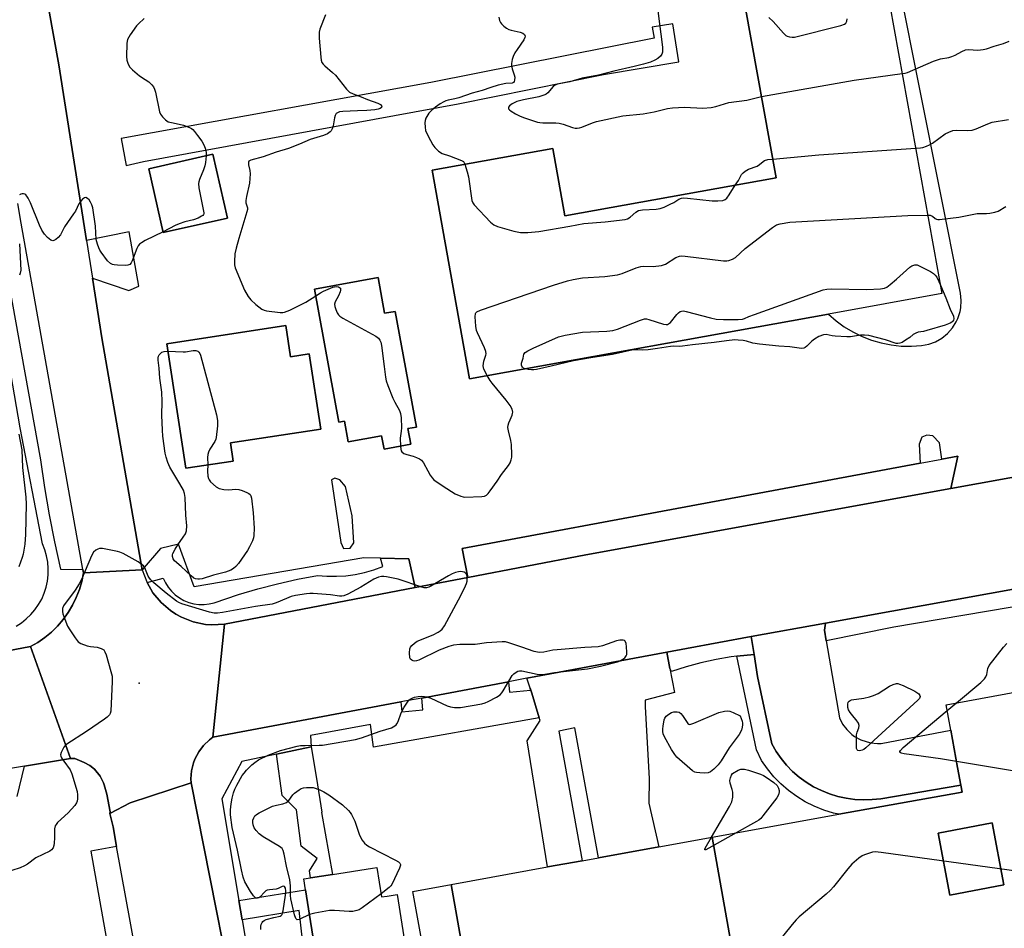
# Model space of a CAD drawing. Units: inches. Extents: x 1285759 to 1291759, y 477452 to 481453.
# Drawn here: x 1286407 to 1286746, y 480069 to 480381 of the extents above; entities that cross this region are included whole.
import ezdxf

# ---------------------------------------------------------------- set-up
doc = ezdxf.new("R2010")
doc.units = ezdxf.units.IN
doc.header["$MEASUREMENT"] = 0
for name, color, linetype in [('BLDG-Footprint', 5, 'Continuous'), ('ELEV-Spot Elevation', 7, 'Continuous'), ('TRANS-Non Street Sidewalk', 7, 'Continuous'), ('TRANS-Parking Lot', 4, 'Continuous'), ('TRANS-Road', 130, 'Continuous'), ('TRANS-Street Sidewalk', 7, 'Continuous'), ('Undefined', 1, 'Continuous')]:
    doc.layers.add(name, color=color, linetype=linetype)

msp = doc.modelspace()

# ---------------------------------------------------------------- linework, layer by layer
at = {"layer": 'BLDG-Footprint'}
for points, elevation in [([(1286704.95, 480394.49), (1286724.3, 480287.11), (1286685.34, 480280.09), (1286562.06, 480257.88), (1286549.15, 480329.52), (1286590.58, 480336.98), (1286594.76, 480313.83), (1286667.33, 480326.91), (1286656.72, 480385.79), (1286677.16, 480389.48), (1286683.2, 480390.57)], 340.02), ([(1286478.85, 480313.08), (1286456.81, 480308.1), (1286451.86, 480329.99), (1286473.89, 480334.97)], 343.89), ([(1286530.58, 480292.63), (1286532.82, 480280.35), (1286536.52, 480281.02), (1286543.77, 480241.26), (1286540.87, 480240.73), (1286541.85, 480235.34), (1286532.64, 480233.66), (1286531.8, 480238.26), (1286520.33, 480236.17), (1286519.03, 480243.28), (1286517.16, 480242.94), (1286508.82, 480288.66)], 342.48), ([(1286498.88, 480276.13), (1286500.51, 480265.39), (1286506.96, 480266.38), (1286510.9, 480240.59), (1286479.86, 480235.85), (1286480.81, 480229.6), (1286464.55, 480227.12), (1286458.02, 480269.89)], 343.72), ([(1286745.55, 480084.01), (1286727.02, 480080.49), (1286722.98, 480101.74), (1286741.51, 480105.26)], 345.07), ([(1286656.41, 480038.48), (1286653.66, 480037.99), (1286636.14, 480034.86), (1286656.88, 479918.8), (1286676.73, 479921.83), (1286677.16, 479921.89), (1286683.31, 479887.35), (1286619.82, 479876.36), (1286593.29, 479871.77), (1286588.33, 479899.79), (1286587.78, 479902.89), (1286555.68, 480084.14), (1286588.79, 480090.13), (1286600.75, 480092.29), (1286606.27, 480093.29), (1286627.06, 480097.05), (1286645.4, 480100.37)], 342.51), ([(1286530.23, 480089.89), (1286531.8, 480079.84), (1286533.78, 480080.15), (1286537.16, 480080.67), (1286539.99, 480062.43), (1286523.19, 480059.82), (1286509.53, 480057.7), (1286505.71, 480082.32), (1286505.14, 480086), (1286507.44, 480086.36), (1286514.97, 480087.52), (1286528.72, 480089.66)], 343.36)]:
    msp.add_lwpolyline(points, close=True, dxfattribs=dict(at, elevation=elevation))
for points in [[(1286895.18, 480082.36, 344.22), (1286806.33, 480065.32, 344.22), (1286806.84, 480062.47, 344.22), (1286744.78, 480049.62, 344.22), (1286743.85, 480054.08, 344.22), (1286716.75, 480049.25, 344.22), (1286656.41, 480038.48, 344.22), (1286645.4, 480100.37, 344.22), (1286688.92, 480108.24, 344.22), (1286731.19, 480115.88, 344.22), (1286730.75, 480118.25, 344.22), (1286729.64, 480124.28, 344.22), (1286727.3, 480137.18, 344.22), (1286725.75, 480145.88, 344.22), (1286793.39, 480158.31, 344.22), (1286794.61, 480150.1, 344.22), (1286797.5, 480130.74, 344.22), (1286797.76, 480128.98, 344.22), (1286850.49, 480137.84, 344.22), (1286866.27, 480140.49, 344.22), (1286883.79, 480143.48, 344.22), (1286884.01, 480143.53, 344.22)], [(1286745.55, 480084.01, 344.22), (1286741.51, 480105.26, 344.22), (1286722.98, 480101.74, 344.22), (1286727.02, 480080.49, 344.22)]]:
    msp.add_polyline3d(points, close=True, dxfattribs=at)
at = {"layer": 'ELEV-Spot Elevation'}
msp.add_point((1286448.49, 480153.23, 341.89), dxfattribs=at)
at = {"layer": 'TRANS-Non Street Sidewalk'}
for points in [[(1286730.75, 480118.25), (1286731.19, 480115.88), (1286688.92, 480108.24), (1286686.99, 480108.66), (1286683.68, 480109.69), (1286680.46, 480110.98), (1286677.36, 480112.55), (1286674.4, 480114.35), (1286671.6, 480116.4), (1286668.98, 480118.67), (1286666.55, 480121.15), (1286664.34, 480123.82), (1286662.35, 480126.67), (1286660.65, 480130.42), (1286653.81, 480162.5), (1286659.76, 480163.16), (1286660.99, 480155.62), (1286665.83, 480132.42), (1286667.33, 480129.84), (1286669.03, 480127.4), (1286670.94, 480125.1), (1286673.02, 480122.97), (1286675.28, 480121.02), (1286677.68, 480119.26), (1286680.23, 480117.7), (1286682.89, 480116.36), (1286685.66, 480115.25), (1286688.51, 480114.37), (1286691.42, 480113.72), (1286694.37, 480113.32), (1286697.35, 480113.16), (1286700.33, 480113.25), (1286703.29, 480113.59)], [(1286495.74, 480128.88), (1286507.61, 480131.36), (1286509.41, 480120.53), (1286511.34, 480108.92), (1286511.12, 480108.88), (1286514.97, 480087.52), (1286507.44, 480086.36), (1286507.08, 480088.79), (1286509.72, 480092.99), (1286504.21, 480097.33), (1286502.53, 480109.81), (1286497.68, 480114.68)], [(1286512.6, 480046.69), (1286497.19, 480044.33), (1286496.69, 480048.43), (1286499.77, 480050.24), (1286505.37, 480059.02), (1286503.45, 480075.21), (1286483.89, 480071.97), (1286482.77, 480078.62), (1286505.71, 480082.32), (1286509.53, 480057.7), (1286523.19, 480059.82), (1286523.77, 480056.32), (1286511.35, 480054.26)]]:
    msp.add_lwpolyline(points, close=True, dxfattribs=at)
at = {"layer": 'TRANS-Parking Lot'}
for points in [[(1286684.53, 480167.84), (1286689.11, 480141.38), (1286690.18, 480139.24), (1286691.6, 480137.31), (1286693.32, 480135.65), (1286694.28, 480134.94), (1286696.38, 480133.77), (1286699.81, 480132.72), (1286702.19, 480132.53), (1286703.39, 480132.59), (1286727.3, 480137.18), (1286729.64, 480124.28), (1286730.75, 480118.25), (1286703.29, 480113.59), (1286700.33, 480113.25), (1286697.35, 480113.16), (1286694.37, 480113.32), (1286691.42, 480113.72), (1286688.51, 480114.37), (1286685.66, 480115.25), (1286682.89, 480116.36), (1286680.23, 480117.7), (1286677.68, 480119.26), (1286675.28, 480121.02), (1286673.02, 480122.97), (1286670.94, 480125.1), (1286669.03, 480127.4), (1286667.33, 480129.84), (1286665.83, 480132.42), (1286660.99, 480155.62), (1286659.76, 480163.16), (1286658.76, 480169.28), (1286684.25, 480173.89), (1286683.91, 480171.43)], [(1286630.85, 480158.35), (1286632.44, 480150.06), (1286622.37, 480147.45), (1286622.3, 480145.3), (1286623.77, 480120.43), (1286623.65, 480112.07), (1286627.06, 480097.05), (1286606.27, 480093.29), (1286598.21, 480137.92), (1286592.67, 480136.78), (1286600.75, 480092.29), (1286588.79, 480090.13), (1286581.83, 480133.48), (1286586.25, 480140.45), (1286585.97, 480141.4), (1286583.45, 480149.8), (1286582.9, 480151.51), (1286581.68, 480154.94), (1286629.77, 480163.98)], [(1286587.78, 479902.89), (1286575.42, 479900.99), (1286542.5, 480081.67), (1286555.68, 480084.14)]]:
    msp.add_lwpolyline(points, close=True, dxfattribs=at)
for points in [[(1286757.16, 480225.59, 0), (1286727.35, 480220.14, 0), (1286729.78, 480231.31, 0), (1286724.31, 480230.29, 0), (1286723.45, 480235.89, 0), (1286721.16, 480238.29, 0), (1286719.08, 480238.51, 0), (1286717.41, 480237.74, 0), (1286716.52, 480235.41, 0), (1286716.87, 480228.9, 0), (1286559.45, 480199.49, 0), (1286561.46, 480189.57, 0), (1286543.32, 480186.1, 0), (1286541.19, 480196.03, 0), (1286531.41, 480196.22, 0), (1286525.66, 480196.34, 0), (1286467.41, 480186.34, 0), (1286462, 480201.06, 0), (1286455.87, 480199.53, 0), (1286449.62, 480192.2, 0), (1286435.68, 480271.88, 0), (1286432.46, 480292.41, 0), (1286444.96, 480288.18, 0), (1286448.39, 480289.7, 0), (1286445.12, 480308.33, 0), (1286430.43, 480305.38, 0), (1286420.96, 480365.72, 0), (1286397.18, 480496.37, 0)], [(1286656.72, 480385.79, 0), (1286667.33, 480326.91, 0), (1286594.76, 480313.83, 0), (1286590.58, 480336.98, 0), (1286549.15, 480329.52, 0), (1286562.06, 480257.88, 0), (1286685.34, 480280.09, 0), (1286687.96, 480277.8, 0), (1286690.76, 480275.74, 0), (1286693.74, 480273.94, 0), (1286696.86, 480272.4, 0), (1286700.11, 480271.14, 0), (1286703.45, 480270.17, 0), (1286706.86, 480269.49, 0), (1286710.32, 480269.11, 0), (1286713.8, 480269.03, 0), (1286717.27, 480269.25, 0), (1286719.75, 480269.72, 0), (1286722.11, 480270.59, 0), (1286724.3, 480271.83, 0), (1286726.25, 480273.42, 0), (1286727.91, 480275.32, 0), (1286729.24, 480277.45, 0), (1286729.77, 480278.6, 0), (1286730.52, 480281, 0), (1286730.75, 480282.24, 0), (1286730.9, 480284.75, 0), (1286730.62, 480287.26, 0), (1286709.75, 480392.56, 0)]]:
    msp.add_polyline3d(points, dxfattribs=at)
for points in [[(1286450.03, 480332.49, 0), (1286558.13, 480352.3, 0), (1286608, 480362.39, 0), (1286633.89, 480366.7, 0), (1286631.84, 480379.78, 0), (1286624.75, 480378.67, 0), (1286625.45, 480374.87, 0), (1286548.78, 480359.69, 0), (1286442.38, 480340.42, 0), (1286444.04, 480331.12, 0)], [(1286478.85, 480313.08, 0), (1286473.89, 480334.97, 0), (1286451.86, 480329.99, 0), (1286456.81, 480308.1, 0)], [(1286543.77, 480241.26, 0), (1286536.52, 480281.02, 0), (1286532.82, 480280.35, 0), (1286530.58, 480292.63, 0), (1286508.82, 480288.66, 0), (1286517.15, 480242.94, 0), (1286519.03, 480243.28, 0), (1286520.33, 480236.17, 0), (1286531.8, 480238.26, 0), (1286532.64, 480233.66, 0), (1286541.85, 480235.34, 0), (1286540.87, 480240.73, 0)], [(1286479.86, 480235.85, 0), (1286510.9, 480240.59, 0), (1286506.96, 480266.38, 0), (1286500.51, 480265.39, 0), (1286498.88, 480276.13, 0), (1286458.02, 480269.89, 0), (1286464.55, 480227.12, 0), (1286480.81, 480229.6, 0)], [(1286517.84, 480201.65, 0), (1286518.7, 480199.55, 0), (1286521.05, 480199.67, 0), (1286522.29, 480201.52, 0), (1286521.69, 480210.79, 0), (1286519.37, 480220.81, 0), (1286517.52, 480223.16, 0), (1286515.79, 480223.66, 0), (1286514.55, 480223.17, 0)]]:
    msp.add_polyline3d(points, close=True, dxfattribs=at)
at = {"layer": 'TRANS-Road'}
for points in [[(1286397.18, 480496.37), (1286420.96, 480365.72), (1286430.43, 480305.38), (1286432.46, 480292.41), (1286435.68, 480271.88), (1286449.62, 480192.2), (1286429.44, 480191.13), (1286429.22, 480192.37), (1286408.05, 480311.34), (1286406.9, 480318.12)], [(1286329.77, 480150.27), (1286411.17, 480165.82), (1286424.97, 480127.38), (1286409.14, 480124.77), (1286394.06, 480122.29)]]:
    msp.add_lwpolyline(points, dxfattribs=at)
for points in [[(1286451.29, 480187.81), (1286453.27, 480184.36), (1286456.04, 480181), (1286457.65, 480179.56), (1286459.35, 480178.2), (1286461.16, 480177.01), (1286463.04, 480175.92), (1286467.08, 480174.34), (1286471.34, 480173.45), (1286473.5, 480173.28), (1286477.84, 480173.49), (1286473.84, 480134.67), (1286472.72, 480133.84), (1286470.69, 480131.91), (1286469.01, 480129.69), (1286467.7, 480127.22), (1286467.23, 480125.9), (1286466.84, 480124.56), (1286466.56, 480123.2), (1286466.39, 480121.81), (1286466.34, 480120.42), (1286466.36, 480119.02), (1286445.47, 480112.17), (1286438.42, 480108.48), (1286438.52, 480109.12), (1286437.43, 480115.18), (1286436.53, 480118.29), (1286436.25, 480119.06), (1286435.41, 480120.84), (1286435.09, 480121.33), (1286433.16, 480123.73), (1286431.57, 480125), (1286429.62, 480126.02), (1286426.41, 480127.42), (1286424.97, 480127.38), (1286411.17, 480165.82), (1286413.72, 480167.29), (1286416.13, 480168.97), (1286418.4, 480170.84), (1286420.5, 480172.9), (1286422.41, 480175.14), (1286424.14, 480177.52), (1286425.65, 480180.04), (1286426.95, 480182.68), (1286428.01, 480185.43), (1286428.85, 480188.25), (1286429.44, 480191.13), (1286449.62, 480192.2), (1286451.12, 480188.12)], [(1286485.79, 480021.28), (1286489.81, 480001.02), (1286497.4, 479962.66), (1286499.97, 479949.6), (1286503.7, 479930.27), (1286521.83, 479836.54), (1286490.92, 479830.96), (1286487.86, 479830.04), (1286485.79, 479840.99), (1286482.77, 479856.9), (1286479.92, 479872.33), (1286474.02, 479904.68), (1286463.95, 479960.6), (1286455.46, 479968.66), (1286448.33, 480016.18), (1286449.36, 480018.32), (1286453.55, 480027.06), (1286440.8, 480097.11), (1286439.55, 480103.94), (1286438.42, 480108.48), (1286445.47, 480112.17), (1286466.36, 480119.02)]]:
    msp.add_lwpolyline(points, close=True, dxfattribs=at)
msp.add_polyline3d([(1286818.55, 480198.2, 0), (1286684.25, 480173.89, 0), (1286658.76, 480169.28, 0), (1286636.5, 480165.22, 0), (1286629.77, 480163.98, 0), (1286581.68, 480154.94, 0), (1286575.39, 480153.76, 0), (1286545.58, 480148.14, 0), (1286538.41, 480146.81, 0), (1286473.84, 480134.67, 0), (1286477.84, 480173.49, 0), (1286543.32, 480186.1, 0), (1286561.46, 480189.57, 0), (1286601.93, 480197.33, 0), (1286727.35, 480220.14, 0), (1286757.16, 480225.59, 0)], dxfattribs=at)
at = {"layer": 'TRANS-Street Sidewalk'}
for points in [[(1286406.24, 480172.83), (1286408.07, 480174), (1286409.77, 480175.35), (1286411.34, 480176.85), (1286412.75, 480178.51), (1286413.99, 480180.29), (1286415.05, 480182.19), (1286415.91, 480184.18), (1286416.58, 480186.25), (1286417.04, 480188.37), (1286417.29, 480190.53), (1286417.32, 480192.7), (1286417.14, 480194.87), (1286416.75, 480197.01), (1286416.14, 480199.09), (1286415.34, 480201.11), (1286407.68, 480241.04), (1286394.88, 480315.03)], [(1286399.45, 480313.94), (1286414.67, 480229.97), (1286416.05, 480220.54), (1286417.65, 480211.14), (1286419.47, 480201.78), (1286421.5, 480192.47), (1286429.22, 480192.37), (1286429.44, 480191.13), (1286428.85, 480188.25), (1286428.01, 480185.43), (1286426.95, 480182.68), (1286425.65, 480180.04), (1286424.14, 480177.52), (1286422.41, 480175.14), (1286420.5, 480172.9), (1286418.4, 480170.84), (1286416.13, 480168.97), (1286413.72, 480167.29), (1286411.17, 480165.82), (1286329.77, 480150.27)], [(1286485.79, 480021.28), (1286466.36, 480119.02), (1286466.34, 480120.42), (1286466.39, 480121.81), (1286466.56, 480123.2), (1286466.84, 480124.56), (1286467.23, 480125.9), (1286467.7, 480127.22), (1286469.01, 480129.69), (1286470.69, 480131.91), (1286472.72, 480133.84), (1286473.84, 480134.67), (1286538.41, 480146.81), (1286538.73, 480143.47), (1286545.96, 480144.15), (1286545.58, 480148.14), (1286575.39, 480153.76), (1286575.72, 480150.18), (1286582.96, 480150.87), (1286582.9, 480151.51), (1286583.45, 480149.8), (1286585.97, 480141.4), (1286529.04, 480131.34), (1286527.96, 480139.11), (1286507.39, 480135.29), (1286507.61, 480131.36), (1286495.74, 480128.88), (1286483.82, 480126.4), (1286476.89, 480113.54), (1286482.77, 480078.62), (1286483.89, 480071.97), (1286492.35, 480021.69)]]:
    msp.add_lwpolyline(points, dxfattribs=at)
for points in [[(1286727.35, 480220.14), (1286601.93, 480197.33), (1286561.46, 480189.57), (1286559.45, 480199.49), (1286716.87, 480228.9), (1286724.31, 480230.29), (1286729.78, 480231.31)], [(1286543.32, 480186.1), (1286477.84, 480173.49), (1286473.5, 480173.28), (1286471.34, 480173.45), (1286467.08, 480174.34), (1286463.04, 480175.92), (1286461.16, 480177.01), (1286459.35, 480178.2), (1286457.65, 480179.56), (1286456.04, 480181), (1286453.27, 480184.36), (1286451.29, 480187.81), (1286456.83, 480189.36), (1286457.58, 480187.74), (1286458.52, 480186.23), (1286459.65, 480184.84), (1286460.93, 480183.61), (1286462.37, 480182.55), (1286463.92, 480181.68), (1286465.57, 480181.01), (1286467.29, 480180.55), (1286469.06, 480180.31), (1286470.84, 480180.3), (1286472.61, 480180.5), (1286474.34, 480180.93), (1286482.64, 480183.73), (1286489.35, 480185.69), (1286496.11, 480187.44), (1286502.92, 480188.98), (1286509.78, 480190.31), (1286513.04, 480190.03), (1286516.3, 480189.98), (1286519.56, 480190.17), (1286522.79, 480190.61), (1286525.99, 480191.27), (1286529.12, 480192.18), (1286532.19, 480193.31), (1286531.41, 480196.22), (1286541.19, 480196.03)], [(1286820.93, 480191.66), (1286707.76, 480172.54), (1286684.53, 480167.84), (1286683.91, 480171.43), (1286684.25, 480173.89), (1286818.55, 480198.2)], [(1286659.76, 480163.16), (1286653.81, 480162.5), (1286651.89, 480162.28), (1286646.69, 480161.37), (1286641.53, 480160.23), (1286636.43, 480158.85), (1286631.39, 480157.24), (1286630.85, 480158.35), (1286629.77, 480163.98), (1286636.5, 480165.22), (1286658.76, 480169.28)]]:
    msp.add_lwpolyline(points, close=True, dxfattribs=at)
msp.add_polyline3d([(1286406.65, 480114.35, 0), (1286409.14, 480124.77, 0), (1286424.97, 480127.38, 0), (1286426.41, 480127.42, 0), (1286429.62, 480126.02, 0), (1286431.57, 480125, 0), (1286433.16, 480123.73, 0), (1286435.09, 480121.33, 0), (1286435.41, 480120.84, 0), (1286436.25, 480119.06, 0), (1286436.53, 480118.29, 0), (1286437.43, 480115.18, 0), (1286438.52, 480109.12, 0), (1286438.42, 480108.48, 0), (1286439.55, 480103.94, 0), (1286440.8, 480097.11, 0), (1286431.97, 480095.5, 0), (1286445.75, 480017.54, 0)], dxfattribs=at)
at = {"layer": 'Undefined'}
msp.add_line((1286726.11, 480143.86, 344), (1286729.3, 480146.53, 344), dxfattribs=at)
for points, elevation in [([(1286512.51, 480382.84), (1286510.57, 480378.01), (1286510.33, 480376.9), (1286510.39, 480374.87), (1286510.92, 480368.33), (1286511.09, 480367.26), (1286511.34, 480366.53), (1286511.73, 480365.93), (1286512.31, 480365.33), (1286514.95, 480363.13), (1286515.98, 480362.15), (1286519.77, 480357.33), (1286520.78, 480356.32), (1286522.03, 480355.7), (1286524.76, 480354.73), (1286526.97, 480353.84), (1286530.55, 480352.6), (1286531.43, 480352.14), (1286531.82, 480351.65), (1286531.86, 480351.46), (1286531.77, 480351.11), (1286531.36, 480350.74), (1286530.64, 480350.49), (1286529.54, 480350.3), (1286526.71, 480350.01), (1286523.58, 480349.94), (1286518.54, 480349.66), (1286517.39, 480349.53), (1286516.87, 480349.38), (1286516.26, 480348.95), (1286515.86, 480348.28), (1286515.64, 480347.45), (1286515.21, 480344.81), (1286514.86, 480343.69), (1286514.47, 480343.07), (1286514.15, 480342.71), (1286513.22, 480342.06), (1286511.88, 480341.49), (1286507.27, 480340.06), (1286503.61, 480338.43), (1286499.85, 480336.96), (1286495.6, 480335.68), (1286491.11, 480334.05), (1286486.84, 480332.96), (1286486.26, 480332.63), (1286486.07, 480332.3), (1286486.11, 480331.4), (1286486.59, 480329.43), (1286486.66, 480328.28), (1286486.4, 480325.08), (1286485.41, 480320.53), (1286485.18, 480319.12), (1286485.23, 480318.31), (1286485.71, 480316.64), (1286485.72, 480316), (1286485.53, 480315.16), (1286482.75, 480306.02), (1286481.8, 480302.69), (1286481.4, 480300.77), (1286481.23, 480298.19), (1286481.26, 480297.05), (1286481.52, 480295.93), (1286484.7, 480288.26), (1286486.02, 480286.07), (1286486.89, 480284.95), (1286488.62, 480283.4), (1286490.67, 480281.79), (1286491.43, 480281.42), (1286492.28, 480281.22), (1286496.99, 480280.63), (1286497.86, 480280.62), (1286498.42, 480280.71), (1286500.28, 480281.46), (1286505.79, 480284.12), (1286509.24, 480286.34)], 342), ([(1286572.13, 480382.04), (1286572.37, 480380.98), (1286572.69, 480380.23), (1286573.02, 480379.78), (1286573.84, 480378.97), (1286574.75, 480378.26), (1286575.49, 480377.88), (1286576.28, 480377.6), (1286579.47, 480376.91), (1286580.28, 480376.64), (1286580.88, 480376.16), (1286581.15, 480375.52), (1286581.07, 480375.06), (1286580.71, 480374.35), (1286578.35, 480370.98), (1286577.62, 480369.79), (1286577.02, 480368.6), (1286576.67, 480367.56), (1286576.43, 480366.2), (1286576.44, 480365.38), (1286576.69, 480364.31), (1286577.38, 480362.3), (1286577.57, 480361.44), (1286577.52, 480360.45), (1286577.39, 480360), (1286577.16, 480359.65), (1286576.7, 480359.41), (1286574.52, 480359.3), (1286571.82, 480358.72), (1286569.39, 480357.98), (1286566.38, 480356.93), (1286562.91, 480355.94), (1286558.32, 480354.36), (1286556.96, 480353.99), (1286554.71, 480353.56), (1286553.93, 480353.34), (1286553.18, 480352.99), (1286551.98, 480352.26), (1286550.36, 480351.16), (1286549.03, 480350.16), (1286548.08, 480349.12), (1286547.02, 480347.42), (1286546.76, 480346.62), (1286546.69, 480345.77), (1286546.74, 480344.3), (1286546.93, 480343.15), (1286547.35, 480342.09), (1286548.58, 480339.77), (1286549.44, 480338.24), (1286550.11, 480337.3), (1286551.4, 480336.07), (1286552.6, 480335.25), (1286555.16, 480334.47), (1286559.3, 480332.9), (1286559.91, 480332.47), (1286560.43, 480331.55)], 340), ([(1286626.68, 480384.28), (1286628.31, 480371.79), (1286628.36, 480370.93), (1286628.29, 480370.11), (1286628.03, 480369.36), (1286627.63, 480368.71), (1286626.72, 480367.87), (1286625.7, 480367.27), (1286624.15, 480366.66), (1286621.81, 480365.94), (1286618.56, 480365.11), (1286611.63, 480363.55), (1286606.32, 480362.19), (1286600.71, 480361.1), (1286596.45, 480359.86), (1286592.83, 480359.17), (1286591.84, 480358.9), (1286591.23, 480358.61), (1286590.8, 480358.27), (1286588.92, 480356.15), (1286588.32, 480355.63), (1286587.89, 480355.38), (1286585.88, 480354.73), (1286580.53, 480353.68), (1286578.25, 480353.08), (1286576.62, 480352.31), (1286575.7, 480351.68), (1286575.36, 480351.15), (1286575.42, 480350.64), (1286575.7, 480350.27), (1286576.34, 480349.76), (1286577.85, 480348.83), (1286579.16, 480348.14), (1286580.56, 480347.61), (1286585.34, 480346.06), (1286586.19, 480345.85), (1286587.25, 480345.74), (1286591.63, 480345.8), (1286592.8, 480345.72), (1286594.16, 480345.35), (1286597.44, 480344.15), (1286598.27, 480344), (1286599.05, 480343.99), (1286599.83, 480344.09), (1286600.65, 480344.3), (1286604.23, 480345.73), (1286605.63, 480346.19), (1286614.65, 480348.16), (1286621.72, 480348.83), (1286625.49, 480349.61), (1286629.98, 480350.67), (1286631.73, 480350.92), (1286635.91, 480351.21), (1286642.14, 480350.83), (1286645, 480351.02), (1286646.63, 480351.36), (1286651.14, 480352.82), (1286657.25, 480353.53), (1286662.3, 480354.81)], 338), ([(1286664.89, 480382.03), (1286666.34, 480380.58), (1286669.84, 480376.57), (1286670.69, 480375.8), (1286671.17, 480375.53), (1286671.98, 480375.3), (1286672.84, 480375.21), (1286673.7, 480375.27), (1286689.53, 480379.22), (1286690.87, 480379.69), (1286691.27, 480379.99), (1286691.62, 480380.68), (1286691.78, 480381.5)], 336), ([(1286450.23, 480381.64), (1286448.25, 480379.83), (1286447.65, 480379.17), (1286445.43, 480375.98), (1286444.56, 480374.44), (1286444.39, 480373.89), (1286444.28, 480373.03), (1286444.23, 480368.53), (1286444.3, 480367.34), (1286444.59, 480366.25), (1286445.23, 480365.03), (1286446.2, 480364.01), (1286448.61, 480361.98), (1286450.61, 480360.72), (1286451.81, 480359.83), (1286452.92, 480358.85), (1286453.46, 480358.17), (1286453.85, 480357.41), (1286454.19, 480356.29), (1286455.53, 480349.56), (1286455.83, 480348.75), (1286456.5, 480347.81), (1286457.54, 480346.77), (1286458.5, 480346.16), (1286459.63, 480345.85), (1286462.29, 480345.38), (1286463.73, 480345.04), (1286465.81, 480344.23), (1286466.53, 480343.84), (1286466.97, 480343.49), (1286467.55, 480342.84), (1286468.62, 480341.4), (1286470.01, 480339.44), (1286470.79, 480338.18), (1286471.24, 480337.14), (1286471.49, 480336.33), (1286471.58, 480335.47), (1286471.53, 480334.44)], 344), ([(1286710.68, 480362.7), (1286711.67, 480362.88), (1286712.52, 480363.13), (1286721.45, 480367.01), (1286723.84, 480367.73), (1286726.65, 480368.28), (1286727.74, 480368.56), (1286728.8, 480369.04), (1286731.09, 480370.3), (1286732.36, 480370.83), (1286733.47, 480370.96), (1286736.68, 480370.81), (1286738.41, 480371.01), (1286739.55, 480371.26), (1286742.27, 480372.16), (1286745.5, 480373.01), (1286747.38, 480373.8)], 338), ([(1286662.3, 480354.81), (1286694.11, 480360.44), (1286710.68, 480362.7)], 338), ([(1286715.3, 480337.05), (1286716.91, 480337.19), (1286717.76, 480337.34), (1286719.05, 480337.76), (1286720.05, 480338.18), (1286721.02, 480338.76), (1286725.45, 480341.97), (1286726.69, 480342.62), (1286727.99, 480343.13), (1286729.41, 480343.28), (1286733.24, 480343.15), (1286734.68, 480343.24), (1286736.05, 480343.69), (1286740.11, 480345.5), (1286741.5, 480346.01), (1286747.15, 480346.91)], 340), ([(1286666.17, 480333.33), (1286681.99, 480334.83), (1286715.3, 480337.05)], 340), ([(1286471.53, 480334.44), (1286471.28, 480332.21), (1286471.06, 480331.04), (1286470.58, 480329.64), (1286469.24, 480326.34), (1286468.99, 480325.5), (1286468.93, 480324.94), (1286469.07, 480323.5), (1286469.89, 480318.84), (1286470.73, 480314.88), (1286470.75, 480314.5), (1286470.68, 480314.31), (1286470.39, 480313.97), (1286469.99, 480313.68), (1286468.76, 480313.05), (1286467.19, 480312.49), (1286464.17, 480311.76), (1286462.25, 480311.1), (1286460.94, 480310.52), (1286456.76, 480308.31)], 344), ([(1286560.43, 480331.55), (1286561.2, 480328.99), (1286561.62, 480327.26), (1286562.86, 480319.09), (1286563.14, 480318.28), (1286563.61, 480317.56), (1286569.19, 480311.71), (1286570.32, 480310.78), (1286571.64, 480310.22), (1286577.27, 480308.58), (1286578.4, 480308.3), (1286579.52, 480308.14), (1286582.08, 480308.11), (1286585.87, 480308.5), (1286596.45, 480310.25), (1286601.29, 480311.16), (1286608.56, 480311.83), (1286615.53, 480312.59), (1286616.32, 480312.83), (1286617.21, 480313.32), (1286619.15, 480315.09), (1286620.08, 480315.66), (1286621.46, 480315.91), (1286626.1, 480316.12), (1286627.56, 480316.34), (1286628.88, 480316.84), (1286630.94, 480317.81), (1286632.19, 480318.47), (1286633.89, 480319.53), (1286634.83, 480319.9), (1286635.68, 480319.97), (1286636.85, 480319.9), (1286645.32, 480319), (1286647.34, 480319.01), (1286649.04, 480319.16), (1286649.78, 480319.41), (1286650.38, 480319.94), (1286651.2, 480321.1), (1286653.28, 480324.38)], 340), ([(1286653.28, 480324.38), (1286654.38, 480326.03), (1286655.46, 480328.06), (1286656, 480328.66), (1286656.65, 480329.16), (1286657.84, 480329.84), (1286660.84, 480330.93), (1286661.58, 480331.42), (1286662.85, 480332.51), (1286663.38, 480332.84), (1286664.48, 480333.14), (1286666.17, 480333.33)], 340), ([(1286456.76, 480308.31), (1286450.61, 480305.33), (1286449.34, 480304.61), (1286448.7, 480304.09), (1286448.24, 480303.52), (1286447.72, 480302.6), (1286446.17, 480298.36), (1286445.81, 480297.65), (1286445.34, 480297.11), (1286444.62, 480296.87), (1286443.77, 480296.81), (1286441.08, 480296.86), (1286439.92, 480296.99), (1286439.4, 480297.15), (1286438.72, 480297.5), (1286437.71, 480298.36), (1286435.45, 480301.33), (1286434.99, 480302.05), (1286434.63, 480302.8), (1286434.2, 480304.12), (1286433.81, 480305.74), (1286433.49, 480310.27), (1286432.62, 480316.61), (1286432.33, 480317.61), (1286431.87, 480318.57), (1286431.31, 480319.33), (1286430.77, 480319.83), (1286430.19, 480320.08), (1286429.76, 480319.98), (1286429.1, 480319.53), (1286428.48, 480318.91), (1286427.82, 480317.92), (1286426.61, 480315.48), (1286426.02, 480314.47), (1286422.89, 480310), (1286421.49, 480307.27), (1286420.75, 480306.43), (1286419.9, 480305.72), (1286419.26, 480305.33), (1286418.83, 480305.23), (1286418.17, 480305.5), (1286417.09, 480306.42), (1286416.07, 480307.52), (1286415.15, 480308.89), (1286414.3, 480310.62), (1286411.15, 480318.25), (1286410.4, 480319.88), (1286409.96, 480320.63), (1286409.61, 480321.01), (1286409.23, 480321.27), (1286408.78, 480321.39), (1286408.31, 480321.4), (1286407.85, 480321.31), (1286407.47, 480321.1)], 344), ([(1286719.44, 480314.08), (1286720.21, 480314.01), (1286720.73, 480313.87), (1286721.05, 480313.71), (1286722.02, 480312.91), (1286722.42, 480312.68), (1286722.92, 480312.57), (1286723.47, 480312.55), (1286730.12, 480313.43), (1286736.42, 480314.58), (1286739.63, 480314.64), (1286740.79, 480314.75), (1286742.5, 480315.12), (1286743.6, 480315.49), (1286746.2, 480317.01)], 342), ([(1286568.13, 480258.97), (1286566.97, 480261.2), (1286566.78, 480261.74), (1286566.71, 480262.28), (1286566.77, 480263.09), (1286566.93, 480263.91), (1286567.62, 480266.01), (1286567.68, 480266.48), (1286567.63, 480267.18), (1286567.14, 480268.54), (1286564.71, 480273.59), (1286564.45, 480274.43), (1286564.23, 480275.91), (1286563.93, 480279.19), (1286564.03, 480280.25), (1286564.14, 480280.46), (1286564.49, 480280.8), (1286565.76, 480281.38), (1286590.91, 480290.06), (1286595.68, 480291.49), (1286597.66, 480291.95), (1286600.79, 480292.5), (1286608.52, 480292.94), (1286612.8, 480293.59), (1286614.47, 480294.03), (1286619.25, 480295.97), (1286620.82, 480296.43), (1286621.94, 480296.51), (1286625.12, 480296.42), (1286627.98, 480296.8), (1286629.3, 480297.25), (1286632.93, 480299.5), (1286634.18, 480299.98), (1286634.97, 480300.07), (1286636.11, 480300.01), (1286649.23, 480298.36), (1286650.36, 480298.32), (1286651.15, 480298.45), (1286652.4, 480298.93), (1286653.33, 480299.49), (1286656.72, 480302.66), (1286666.07, 480309.87), (1286667.46, 480310.7), (1286668.78, 480311.11), (1286672.01, 480311.61), (1286674.09, 480311.8), (1286712.56, 480313.9), (1286719.44, 480314.08)], 342), ([(1286407.41, 480304.25), (1286407.83, 480295.17), (1286407.69, 480294.16), (1286407.48, 480293.4)], 344), ([(1286581.12, 480261.31), (1286580.59, 480261.55), (1286580.21, 480261.83), (1286579.94, 480262.19), (1286579.83, 480262.58), (1286579.9, 480263.19), (1286580.47, 480264.89), (1286580.7, 480266.26), (1286581.1, 480266.83), (1286582.01, 480267.46), (1286583.84, 480268.42), (1286592.58, 480272.3), (1286594.84, 480272.85), (1286600.86, 480273.91), (1286609.18, 480274.17), (1286611.21, 480274.4), (1286612.81, 480274.9), (1286620.76, 480278.04), (1286622.14, 480278.41), (1286622.81, 480278.4), (1286623.65, 480278.23), (1286628.7, 480276.61), (1286629.52, 480276.48), (1286630, 480276.53), (1286630.42, 480276.7), (1286631.04, 480277.21), (1286633.22, 480279.9), (1286633.8, 480280.52), (1286634.43, 480280.97), (1286634.84, 480281.12), (1286635.57, 480281.15), (1286636.42, 480281), (1286644.78, 480278.79), (1286646.72, 480278.37), (1286649.23, 480278.24), (1286654.28, 480278.22), (1286655.74, 480278.32), (1286656.51, 480278.56), (1286658, 480279.22), (1286659.96, 480279.96), (1286683.46, 480288.45), (1286684.75, 480288.65), (1286686.24, 480288.73), (1286698.47, 480288.49), (1286703.16, 480288.78), (1286704.57, 480289.01), (1286705.33, 480289.36), (1286706.49, 480290.22), (1286708.71, 480292.12), (1286713.23, 480296.21), (1286713.94, 480296.68), (1286714.96, 480296.99), (1286715.75, 480296.96), (1286716.52, 480296.69), (1286720.33, 480294.72), (1286721.37, 480294.06), (1286722, 480293.46), (1286722.49, 480292.76), (1286723.77, 480290.05)], 344), ([(1286509.24, 480286.34), (1286510.85, 480287.37), (1286511.83, 480287.9), (1286515.05, 480289.31), (1286515.61, 480289.46), (1286516.3, 480289.54), (1286516.99, 480289.45), (1286517.4, 480289.26), (1286517.68, 480288.96), (1286517.74, 480288.75), (1286517.72, 480288.27), (1286517.58, 480287.74), (1286517.02, 480286.35), (1286515.91, 480284.31), (1286515.68, 480283.54), (1286515.74, 480282.72), (1286516.06, 480281.61), (1286516.51, 480280.53), (1286516.96, 480279.81), (1286517.51, 480279.31), (1286518.44, 480278.73), (1286529.84, 480272.45), (1286530.76, 480271.76), (1286531.21, 480271.17), (1286531.52, 480270.46), (1286531.77, 480269.34), (1286532.75, 480262.12), (1286533.12, 480258.44), (1286533.36, 480257.18), (1286533.93, 480255.53), (1286535.66, 480251.17), (1286536.33, 480249.85), (1286537.95, 480247), (1286538.36, 480245.92), (1286538.52, 480244.49), (1286538.63, 480240.98), (1286538.56, 480239.85), (1286538.2, 480237.44), (1286538.26, 480234.68)], 342), ([(1286723.77, 480290.05), (1286725.64, 480285.69), (1286727.18, 480281.79), (1286728.27, 480279.31), (1286728.42, 480278.45), (1286728.3, 480278.02), (1286728.06, 480277.63), (1286727.75, 480277.31), (1286727.17, 480276.94), (1286725.38, 480276.26), (1286719.14, 480274.4), (1286717.98, 480274.13), (1286716.08, 480273.82), (1286715.33, 480273.57), (1286714.43, 480273.07), (1286713.22, 480272.06), (1286711.81, 480271.07), (1286710.58, 480270.34), (1286709.81, 480270.04), (1286709.11, 480269.97), (1286708.61, 480270.03), (1286704.86, 480271.29), (1286699.17, 480272.68), (1286697.74, 480272.89), (1286696.36, 480272.81), (1286692.87, 480272.31), (1286691.65, 480272.26), (1286687.57, 480272.48), (1286686.57, 480272.62), (1286684.58, 480273.04), (1286683.63, 480272.99), (1286682.04, 480272.35), (1286680.53, 480271.49), (1286679.62, 480270.73), (1286677.94, 480269.06), (1286677.27, 480268.56), (1286676.8, 480268.37), (1286676.06, 480268.28), (1286675.23, 480268.34), (1286672.1, 480268.8), (1286668.29, 480269.01), (1286661.65, 480269.79), (1286659.36, 480270.14), (1286657.11, 480270.75), (1286655.98, 480270.98), (1286654.28, 480271.17), (1286653.15, 480271.18), (1286650.34, 480270.88), (1286646.1, 480270.26), (1286638.57, 480269.51), (1286635.23, 480269.01), (1286634.14, 480268.96), (1286631.92, 480269.05), (1286631.02, 480268.99), (1286626.58, 480268.2), (1286623.4, 480267.8), (1286621.44, 480267.68), (1286619.2, 480267.8), (1286618.22, 480267.75), (1286611.08, 480266.2), (1286603.65, 480265.09), (1286597.73, 480263.97), (1286590.09, 480262.24), (1286585.08, 480261), (1286584.08, 480260.88), (1286583.3, 480260.88), (1286582.16, 480261.05), (1286581.12, 480261.31)], 344), ([(1286472.15, 480228.28), (1286472.03, 480226.06), (1286472.16, 480224.34), (1286472.31, 480223.57), (1286472.53, 480223.1), (1286473.05, 480222.45), (1286475.02, 480220.72), (1286476, 480220.18), (1286477.61, 480219.85), (1286479.27, 480219.72), (1286481.7, 480219.92), (1286482.8, 480219.82), (1286483.91, 480219.47), (1286485.53, 480218.83), (1286486.26, 480218.44), (1286486.63, 480218.09), (1286486.88, 480217.63), (1286487.08, 480216.81), (1286487.64, 480211.74), (1286488.03, 480206.53), (1286487.95, 480204), (1286487.82, 480203.18), (1286487.45, 480202.12), (1286486.47, 480200.07), (1286485.77, 480198.82), (1286482.69, 480194.38), (1286481.76, 480193.35), (1286480.95, 480192.64), (1286480.02, 480192.08), (1286478.14, 480191.43), (1286474.03, 480190.42), (1286470.12, 480189.13), (1286469.28, 480188.98), (1286468.71, 480188.99), (1286467.88, 480189.15), (1286467.37, 480189.36), (1286466.37, 480190.12), (1286463, 480193.34), (1286460.72, 480195.35), (1286460.23, 480196.01), (1286459.95, 480196.78), (1286459.96, 480197.41), (1286460.09, 480197.87), (1286460.85, 480199.37), (1286461.78, 480200.83), (1286463.69, 480203.38), (1286464.46, 480204.57), (1286464.79, 480205.63), (1286464.94, 480207.32), (1286464.59, 480210.99), (1286464.35, 480217.07), (1286464.16, 480218.49), (1286463.75, 480219.53), (1286462.56, 480221.8), (1286459.12, 480227.51), (1286458.4, 480229.06), (1286457.77, 480230.93), (1286457.42, 480232.31), (1286456.67, 480238.11), (1286456.5, 480240.15), (1286456.3, 480245.4), (1286456.38, 480250), (1286456.28, 480253.21), (1286455.66, 480258.11), (1286455.45, 480261.52), (1286455.1, 480264.23), (1286455.06, 480265.07), (1286455.15, 480265.59), (1286455.39, 480266.03), (1286455.74, 480266.43), (1286456.37, 480266.94), (1286457.1, 480267.25), (1286458.41, 480267.31)], 344), ([(1286458.41, 480267.31), (1286463.6, 480267.09), (1286464.47, 480267.15), (1286467.11, 480267.59), (1286467.95, 480267.58), (1286468.67, 480267.29), (1286469.06, 480266.97), (1286469.35, 480266.51), (1286469.56, 480265.98), (1286475.07, 480245.5), (1286475.5, 480243.47), (1286475.46, 480241.73), (1286475.04, 480237.66), (1286474.89, 480237.11), (1286474.53, 480236.34), (1286472.84, 480233.66), (1286472.37, 480232.64), (1286472.17, 480231.88), (1286472.04, 480230.83), (1286472.15, 480228.28)], 344), ([(1286538.26, 480234.68), (1286538.38, 480233.66), (1286538.52, 480233.15), (1286538.79, 480232.71), (1286539.4, 480232.22), (1286540.43, 480231.78), (1286542.67, 480231.22), (1286543.8, 480230.85), (1286544.86, 480230.37), (1286545.56, 480229.89), (1286546.22, 480229.01), (1286547.66, 480226.19), (1286548.52, 480224.7), (1286549.17, 480223.77), (1286549.76, 480223.18), (1286552.99, 480220.92), (1286557.12, 480218.35), (1286559, 480217.51), (1286559.84, 480217.28), (1286560.42, 480217.22), (1286566.28, 480217.43), (1286567.11, 480217.55), (1286567.84, 480217.88), (1286568.42, 480218.45), (1286569.12, 480219.35), (1286571.49, 480222.66), (1286573.03, 480225), (1286575.35, 480228.03), (1286575.94, 480229.02), (1286576.37, 480230.05), (1286576.56, 480230.88), (1286576.6, 480231.74), (1286576.43, 480235.26), (1286576.19, 480236.67), (1286575.36, 480240), (1286575.23, 480241.1), (1286575.34, 480241.92), (1286575.55, 480242.73), (1286575.93, 480243.79), (1286576.66, 480245.37), (1286576.83, 480245.9), (1286576.88, 480246.41), (1286576.72, 480247.42), (1286576.02, 480248.65), (1286574.59, 480250.49), (1286569.74, 480256.36), (1286569.1, 480257.28), (1286568.13, 480258.97)], 342), ([(1286407.18, 480238.77), (1286408.24, 480233.44), (1286408.48, 480227.4), (1286409.63, 480217.14), (1286409.67, 480214.78), (1286409.54, 480204.31), (1286409.21, 480201.03), (1286408.72, 480197.64), (1286408.37, 480196.4), (1286407.22, 480193.28)], 344), ([(1286490.38, 480068.68), (1286490.33, 480069.8), (1286490.43, 480070.32), (1286490.74, 480071.02), (1286491.04, 480071.42), (1286491.43, 480071.73), (1286492.15, 480072.04), (1286494.77, 480072.78), (1286496.93, 480073.21), (1286497.36, 480073.43), (1286497.63, 480073.74), (1286497.82, 480074.23), (1286498.01, 480075.06), (1286498.84, 480080.44), (1286498.94, 480081.9), (1286498.8, 480082.88), (1286498.5, 480083.38), (1286498.08, 480083.49), (1286497.66, 480083.4), (1286496.25, 480082.75), (1286495.54, 480082.5), (1286493.32, 480082.28), (1286492.54, 480082.13), (1286492.07, 480081.9), (1286491.66, 480081.57), (1286489.95, 480079.78), (1286489.59, 480079.53), (1286489.16, 480079.38), (1286488.73, 480079.4), (1286488.52, 480079.49), (1286487.76, 480080.24), (1286486.76, 480081.74), (1286484.87, 480084.99), (1286484.27, 480086.6), (1286483.64, 480089.12), (1286482.35, 480095.95), (1286480.46, 480103.73), (1286479.91, 480108.04), (1286479.93, 480109.78), (1286480.1, 480111.8), (1286480.49, 480113.77), (1286480.98, 480115.65), (1286481.43, 480116.91), (1286482.04, 480118.2), (1286483.95, 480121.51), (1286484.55, 480122.36), (1286485.42, 480123.39), (1286487.19, 480125.16), (1286488.22, 480126.06), (1286489.56, 480126.97), (1286492.84, 480128.54), (1286497.13, 480130.09), (1286502.79, 480131.67), (1286503.91, 480131.81), (1286505.6, 480131.89), (1286510.34, 480131.94), (1286511.49, 480132.02), (1286522.88, 480133.97), (1286524.92, 480134.52), (1286531.27, 480136.74), (1286535.25, 480137.92), (1286536.39, 480138.58), (1286536.78, 480138.92), (1286537.1, 480139.33), (1286537.45, 480140.08), (1286538.51, 480143.07), (1286539.62, 480145.08), (1286540.68, 480146.78), (1286541.22, 480147.41), (1286541.65, 480147.73), (1286542.37, 480148.12), (1286543.14, 480148.41), (1286544.38, 480148.67), (1286545.4, 480148.77), (1286546.5, 480148.74), (1286547.31, 480148.62), (1286548.69, 480148.11), (1286554.39, 480145.47), (1286555.49, 480145.15), (1286556.9, 480144.95), (1286558.03, 480144.88), (1286558.9, 480144.93), (1286566.22, 480146.22), (1286567.36, 480146.52), (1286568.44, 480146.98), (1286571.33, 480148.49), (1286572.52, 480149.3), (1286573.08, 480149.96), (1286573.57, 480150.69), (1286576.7, 480155.92), (1286577.22, 480156.51), (1286577.66, 480156.88), (1286578.64, 480157.42), (1286579.17, 480157.53), (1286579.99, 480157.49), (1286585.31, 480156.38), (1286587.17, 480156.21), (1286591.2, 480156.93), (1286602.5, 480158.25), (1286607.04, 480159.13), (1286612.9, 480160.63), (1286613.71, 480160.95), (1286614.71, 480161.52), (1286615.38, 480162.02), (1286615.88, 480162.61), (1286616.03, 480163.12), (1286616.07, 480163.97), (1286615.95, 480165.79), (1286615.79, 480166.95), (1286615.5, 480167.66), (1286615.2, 480167.92), (1286614.75, 480168.06), (1286613.68, 480168.06), (1286612.56, 480167.85), (1286607.68, 480166.1), (1286606.19, 480165.74), (1286601.61, 480165.48), (1286592.1, 480164.77), (1286590.64, 480164.58), (1286587.58, 480163.97), (1286586.18, 480163.86), (1286585.35, 480163.9), (1286584.21, 480164.18), (1286580.02, 480165.69), (1286575.5, 480167.17), (1286574.35, 480167.43), (1286573.19, 480167.47), (1286567.89, 480167.13), (1286563.99, 480166.6), (1286558.74, 480166.61), (1286556.51, 480166.37), (1286554.87, 480165.86), (1286551.63, 480164.57), (1286544.55, 480161.22), (1286543.79, 480160.98), (1286543.06, 480160.89), (1286542.61, 480160.95), (1286542.21, 480161.13), (1286541.74, 480161.56), (1286541.53, 480162.02), (1286541.36, 480163.69), (1286541.48, 480165.09), (1286541.7, 480165.59), (1286542.22, 480166.25), (1286543.08, 480167.03), (1286544.07, 480167.65), (1286549.5, 480169.91), (1286551.27, 480170.84), (1286551.97, 480171.3), (1286552.6, 480171.83), (1286553.44, 480173.02), (1286558.28, 480181.93), (1286560.27, 480185.88), (1286560.97, 480187.5), (1286561.17, 480188.31), (1286561.24, 480189.13), (1286561.22, 480189.93), (1286561.11, 480190.42), (1286560.9, 480190.82), (1286560.57, 480191.13), (1286560.16, 480191.36), (1286559.64, 480191.52), (1286558.8, 480191.61), (1286558.24, 480191.56), (1286557.16, 480191.27), (1286556.11, 480190.86), (1286554.81, 480190.19), (1286548.77, 480186.6), (1286548.01, 480186.22), (1286547.23, 480186), (1286546.43, 480186.06), (1286545.6, 480186.29), (1286537.56, 480189.03), (1286533.47, 480189.84), (1286532.6, 480189.96), (1286531.73, 480189.97), (1286530.7, 480189.71), (1286529.2, 480189.05), (1286524.69, 480186.28), (1286520.22, 480183.86), (1286518.89, 480183.33), (1286518.13, 480183.21), (1286517.35, 480183.22), (1286514.27, 480183.57), (1286508.33, 480184.05), (1286507.15, 480184.05), (1286505.99, 480183.93), (1286502.21, 480183.36), (1286500.78, 480183.04), (1286499.13, 480182.41), (1286495.58, 480180.83), (1286494.22, 480180.44), (1286488.49, 480179.61), (1286477.19, 480177.58), (1286475.45, 480177.35), (1286474.34, 480177.34), (1286472.7, 480177.64), (1286463.22, 480180.56), (1286462.19, 480180.95), (1286461.33, 480181.42), (1286457.79, 480184.19), (1286453.59, 480187.74), (1286452.54, 480188.72), (1286452.03, 480189.36), (1286451.64, 480190.05), (1286450.44, 480192.88), (1286450, 480193.57), (1286449.62, 480193.97), (1286448.17, 480194.92), (1286443, 480197.79), (1286441.94, 480198.27), (1286441.11, 480198.52), (1286435.98, 480199.52), (1286434.89, 480199.52), (1286434.38, 480199.36), (1286433.68, 480198.96), (1286432.85, 480198.24), (1286432.14, 480197.07), (1286428.68, 480188.88), (1286427.89, 480187.35), (1286426.54, 480185.25), (1286422.59, 480179.89), (1286422.25, 480178.96), (1286422.18, 480177.92), (1286422.36, 480177.06), (1286422.63, 480176.21), (1286423.95, 480172.86), (1286424.72, 480171.59), (1286426.54, 480168.87), (1286427.62, 480167.5), (1286428.54, 480166.89), (1286430.67, 480166.1), (1286431.79, 480165.85), (1286434.14, 480165.59), (1286435.47, 480165.22), (1286435.95, 480165), (1286436.35, 480164.7), (1286436.78, 480164.04), (1286437.17, 480162.97), (1286438.83, 480157.33), (1286439.23, 480155.64), (1286439.26, 480153.86), (1286438.79, 480143.71), (1286438.57, 480142.9), (1286438.29, 480142.45), (1286437.53, 480141.64), (1286436.66, 480140.91), (1286430.42, 480136.68), (1286423.69, 480132.31), (1286423.27, 480131.94), (1286422.71, 480131.25), (1286421.69, 480129.47), (1286421.52, 480128.69), (1286421.61, 480128.18), (1286421.83, 480127.66), (1286422.6, 480126.42), (1286424.79, 480123.45), (1286425.41, 480122.15), (1286427.19, 480116.11), (1286427.34, 480114.95), (1286427.31, 480113.52), (1286427.19, 480112.69), (1286427.04, 480112.17), (1286426.45, 480111.25), (1286424.12, 480108.75), (1286420.53, 480105.4), (1286419.98, 480104.75), (1286419.71, 480104.28), (1286419.5, 480103.24), (1286419.43, 480100.1), (1286419.31, 480098.33), (1286419.19, 480097.47), (1286418.94, 480096.68), (1286418.47, 480096.07), (1286417.83, 480095.57), (1286413.01, 480093.22), (1286410.12, 480091.06), (1286409.18, 480090.48), (1286407.64, 480089.84), (1286404.81, 480088.9)], 342), ([(1286729.3, 480146.53), (1286737.65, 480153.54), (1286738.95, 480154.75), (1286739.42, 480155.44), (1286739.73, 480156.2), (1286740.11, 480158.32), (1286740.57, 480159.33), (1286745.44, 480165.63), (1286746.59, 480166.96)], 344), ([(1286729.27, 480126.36), (1286723.76, 480127.26), (1286711.37, 480129.03), (1286710.31, 480129.26), (1286709.94, 480129.44), (1286709.84, 480129.56), (1286709.84, 480129.84), (1286710.01, 480130.17), (1286710.99, 480131.16), (1286726.11, 480143.86)], 344), ([(1286897.52, 480069.55), (1286858.53, 480092.05), (1286857.72, 480092.32), (1286856.88, 480092.34), (1286851.92, 480091.49), (1286850.46, 480091.41), (1286849.02, 480091.66), (1286842.95, 480093.06), (1286840.68, 480093.7), (1286791.03, 480116.54), (1286789.64, 480116.84), (1286786.18, 480116.95), (1286784.41, 480117.18), (1286729.27, 480126.36)], 344), ([(1286645.16, 480100.32), (1286651.33, 480110.86), (1286652.11, 480112.45), (1286652.42, 480114.13), (1286652.44, 480115.83), (1286652.25, 480116.69), (1286651.52, 480118.95), (1286651.4, 480119.81), (1286651.64, 480120.77), (1286652.04, 480121.68), (1286652.34, 480122.27), (1286654.34, 480123.39), (1286655.25, 480123.73), (1286656.45, 480123.77), (1286657.83, 480123.42), (1286661.92, 480121.98), (1286662.97, 480121.53), (1286663.95, 480120.94), (1286666.57, 480119.11), (1286667.64, 480118.15), (1286668.2, 480117.19), (1286668.4, 480116.41), (1286668.4, 480115.9), (1286668.14, 480114.93), (1286667.53, 480113.91), (1286662.81, 480107.67), (1286662.03, 480106.78), (1286661.36, 480106.22), (1286660.61, 480105.75), (1286653.62, 480101.85)], 344), ([(1286507.03, 480073.81), (1286503.53, 480072.07), (1286502.86, 480071.99), (1286502.64, 480072.09), (1286502.37, 480072.44), (1286501.93, 480073.73), (1286500.66, 480079.22), (1286500.53, 480080.38), (1286500.5, 480083.61), (1286500.26, 480085.65), (1286499.13, 480090.39), (1286498.39, 480094.54), (1286498.01, 480095.76), (1286497.61, 480096.42), (1286496.73, 480097.16), (1286491.14, 480100.48), (1286489.71, 480101.52), (1286488.71, 480102.63), (1286488.05, 480103.62), (1286487.67, 480104.65), (1286487.54, 480105.45), (1286487.63, 480106.23), (1286487.9, 480106.97), (1286488.29, 480107.64), (1286488.85, 480108.18), (1286489.78, 480108.73), (1286494.29, 480111), (1286495.66, 480111.4), (1286497.84, 480111.81), (1286499.11, 480112.31), (1286499.97, 480112.96), (1286501.29, 480114.86), (1286501.86, 480115.5), (1286503.49, 480116.63), (1286504.24, 480117.04), (1286505.02, 480117.35), (1286505.98, 480117.47), (1286508.25, 480117.39), (1286510.61, 480116.64), (1286511.94, 480115.94), (1286513.65, 480114.88), (1286518.42, 480111.47), (1286520.5, 480109.5), (1286521.05, 480108.84), (1286521.5, 480108.15), (1286522.59, 480105.9), (1286523.72, 480102.41), (1286524.14, 480101.34), (1286525.06, 480099.48), (1286525.54, 480098.75), (1286525.91, 480098.34), (1286526.78, 480097.6), (1286527.69, 480097.01), (1286536.59, 480092.52), (1286537.57, 480091.91), (1286538.07, 480091.38), (1286538.26, 480090.98), (1286538.28, 480090.74), (1286538.01, 480089.72), (1286535.32, 480084.13), (1286534.99, 480083.65), (1286534.38, 480083.04), (1286531.63, 480080.93)], 344), ([(1286653.62, 480101.85), (1286644.17, 480096.55), (1286643.24, 480096.07), (1286642.82, 480095.99), (1286642.83, 480096.23), (1286643.01, 480096.62), (1286645.16, 480100.32)], 344), ([(1286783.91, 480084.01), (1286703.41, 480095.14), (1286701.34, 480095.29), (1286700.48, 480095.16), (1286699.06, 480094.78), (1286697.67, 480094.33), (1286696.87, 480093.98), (1286695.71, 480093.15), (1286693.33, 480091.04), (1286691.95, 480089.53), (1286687.01, 480083.26), (1286686.05, 480082.15), (1286684.52, 480080.77), (1286675.26, 480072.97), (1286674.18, 480071.97), (1286672.82, 480070.39), (1286665.15, 480060.89)], 342), ([(1286531.63, 480080.93), (1286525.12, 480076.05), (1286524.12, 480075.45), (1286523.31, 480075.16), (1286521.88, 480074.86), (1286520.71, 480074.8), (1286515.67, 480075.21), (1286513.9, 480075.22), (1286508.91, 480074.31), (1286507.03, 480073.81)], 344)]:
    msp.add_lwpolyline(points, dxfattribs=dict(at, elevation=elevation))
at = {"layer": 'Undefined', "elevation": 344}
for points in [[(1286696, 480130.05), (1286695.4, 480130.15), (1286695.12, 480130.41), (1286694.98, 480130.85), (1286694.9, 480131.67), (1286694.9, 480133.77), (1286695, 480135.55), (1286695.18, 480136.39), (1286695.76, 480137.94), (1286695.83, 480138.75), (1286695.59, 480139.48), (1286694.88, 480140.64), (1286694.2, 480141.53), (1286692.77, 480143.14), (1286692.21, 480144.08), (1286692, 480144.91), (1286691.95, 480146.04), (1286692.14, 480146.78), (1286692.41, 480147.11), (1286692.79, 480147.35), (1286693.25, 480147.51), (1286697.44, 480148.15), (1286699.43, 480148.61), (1286700.82, 480149.01), (1286702.34, 480149.76), (1286706.28, 480152.25), (1286707.5, 480152.82), (1286708.67, 480153.13), (1286709.16, 480153.11), (1286709.69, 480152.98), (1286711.01, 480152.43), (1286714.96, 480150.53), (1286715.7, 480150.09), (1286716.31, 480149.58), (1286716.76, 480149.02), (1286716.87, 480148.64), (1286716.6, 480148.03), (1286716.04, 480147.43), (1286698.12, 480131.07), (1286697.42, 480130.53), (1286696.92, 480130.25)], [(1286642.59, 480122.4), (1286641.09, 480122.44), (1286639.93, 480122.56), (1286639.38, 480122.72), (1286638.64, 480123.14), (1286633.28, 480127.86), (1286632.52, 480128.74), (1286631.43, 480130.43), (1286628.97, 480134.78), (1286628.58, 480135.83), (1286628.43, 480136.64), (1286628.42, 480137.5), (1286628.53, 480138.67), (1286628.71, 480139.83), (1286628.93, 480140.67), (1286629.16, 480141.2), (1286629.61, 480141.92), (1286629.99, 480142.33), (1286630.43, 480142.65), (1286631.43, 480143.15), (1286632.23, 480143.39), (1286633.3, 480143.47), (1286634.03, 480143.29), (1286634.63, 480142.82), (1286635.15, 480142.18), (1286636.96, 480139.42), (1286637.31, 480139.16), (1286637.52, 480139.12), (1286638, 480139.16), (1286639.06, 480139.52), (1286647.61, 480143.14), (1286649.55, 480143.65), (1286650.65, 480143.76), (1286651.48, 480143.63), (1286652.61, 480143.21), (1286655.03, 480142.08), (1286655.65, 480140.27), (1286655.81, 480139.54), (1286655.83, 480138.96), (1286655.72, 480138.17), (1286655.42, 480137.14), (1286654.61, 480135.62), (1286651.26, 480131.04), (1286648.43, 480126.62), (1286647.4, 480125.22), (1286645.92, 480123.76), (1286644.8, 480122.85), (1286644.03, 480122.51)]]:
    msp.add_lwpolyline(points, close=True, dxfattribs=at)

doc.saveas('drawing.dxf')
